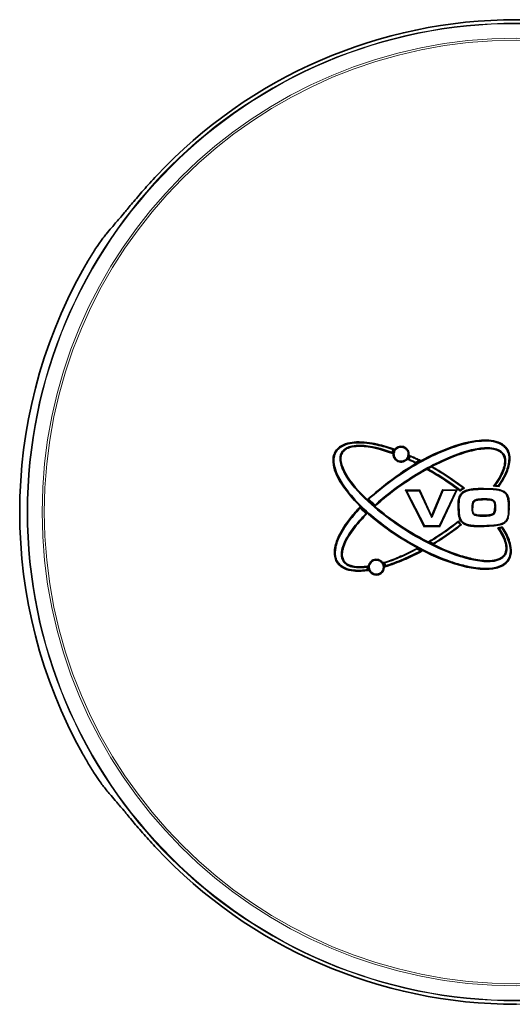
# Model space of a CAD drawing. Units: millimetres. Extents: x 43 to 1013, y 69 to 1318.
# Drawn here: x 435 to 467, y 164 to 228 of the extents above; entities that cross this region are included whole.
import ezdxf

# ---------------------------------------------------------------- set-up
doc = ezdxf.new("R2010")
doc.units = ezdxf.units.MM
doc.header["$LTSCALE"] = 5
doc.linetypes.add('SLD-Solid', pattern=[0])

msp = doc.modelspace()

# ---------------------------------------------------------------- linework, layer by layer
at = {"color": 7, "linetype": 'SLD-Solid', "lineweight": 35}
for p, q in [((459.374555, 199.635557), (459.37456, 199.63558)), ((459.446676, 199.823442), (459.446697, 199.823478)), ((460.527954, 199.398443), (460.527935, 199.398451)), ((460.444618, 199.198876), (460.444641, 199.198866)), ((460.890005, 198.986965), (460.89002, 198.986974)), ((461.122661, 199.119109), (461.122677, 199.119118)), ((461.122677, 199.119118), (461.122661, 199.119109)), ((460.219689, 197.195079), (461.180129, 197.209006)), ((461.149432, 197.158254), (460.302324, 197.14597)), ((460.302324, 197.14597), (461.454028, 194.898093)), ((461.923852, 195.459585), (461.149424, 197.158271)), ((461.149424, 197.158271), (461.149432, 197.158254)), ((462.643571, 197.179921), (461.923875, 195.459535)), ((462.432926, 194.912279), (463.516894, 197.192597)), ((463.516888, 197.192585), (462.643571, 197.179921)), ((463.516894, 197.192597), (463.516888, 197.192585)), ((458.273919, 196.245024), (458.273964, 196.245064)), ((457.307298, 196.041651), (457.307239, 196.041708)), ((461.923875, 195.459535), (461.923852, 195.459585)), ((463.642877, 195.150642), (463.642883, 195.150632)), ((463.642883, 195.150632), (463.642877, 195.150642)), ((463.957761, 195.114096), (463.957761, 195.114096)), ((466.321881, 194.995742), (466.321881, 194.995742)), ((462.463753, 194.862558), (461.422496, 194.847458)), ((461.454017, 194.898093), (462.432931, 194.912289)), ((462.432931, 194.912289), (462.432926, 194.912279)), ((462.02674, 193.752852), (462.026751, 193.752859)), ((460.970862, 193.411103), (460.970877, 193.411094)), ((460.970877, 193.411094), (460.970862, 193.411103)), ((458.879539, 192.506961), (458.879503, 192.50695)), ((457.768029, 192.243776), (457.768029, 192.243798)), ((457.79207, 192.069415), (457.792051, 192.069478)), ((458.938736, 192.32516), (458.938761, 192.325168))]:
    msp.add_line(p, q, dxfattribs=at)
at = {"color": 8, "linetype": 'SLD-Solid', "lineweight": 18}
for p, q in [((461.422496, 194.847458), (460.219689, 197.195079)), ((461.180129, 197.209006), (461.92081, 195.584345)), ((461.92081, 195.584345), (462.60913, 197.229729)), ((463.595809, 197.244037), (462.463753, 194.862558)), ((462.60913, 197.229729), (463.595809, 197.244037))]:
    msp.add_line(p, q, dxfattribs=at)
for radius in [31.533028, 31.491268, 30.56076, 30.427021]:
    msp.add_circle((467.383263, 195.794084), radius, dxfattribs=at)
at = {"color": 7, "linetype": 'SLD-Solid', "lineweight": 35}
for centre, radius, start, end in [((467.383263, 195.794084), 31.748399, 43.07991739, 136.92361193), ((467.383263, 195.794084), 32.010258, 150.87120677, 209.12865963), ((463.722756, 187.687068), 8.448571, 90.27586055, 90.62005796), ((466.797536, 194.890009), 1.495811, 179.25386481, 181.17630098), ((467.383263, 195.794084), 31.748399, 223.0797842, 270)]:
    msp.add_arc(centre, radius, start, end, dxfattribs=at)
at = {"color": 8, "linetype": 'SLD-Solid', "lineweight": 18}
for centre, radius, start, end in [((467.383263, 195.794084), 31.74833, 43.08169926, 136.9199892), ((467.383263, 195.794084), 32.010189, 150.87386967, 209.12705175), ((466.75995, 197.317758), 1.495326, 180.19564387, 182.12363502), ((466.765021, 196.623672), 1.483521, 179.33346881, 181.25842744), ((464.740959, 186.446004), 9.616058, 90.98126482, 91.27587198), ((466.779961, 195.59659), 1.486487, 180.60135259, 182.52755535), ((466.973534, 187.556745), 8.595842, 90.29818067, 90.6308691), ((467.383263, 195.794084), 31.74833, 223.08001081, 316.9199892)]:
    msp.add_arc(centre, radius, start, end, dxfattribs=at)
at = {"color": 7, "linetype": 'SLD-Solid', "lineweight": 35}
for points, knots in [([(444.194263, 217.478797), (443.905341, 217.163805), (443.342425, 216.550096), (442.635257, 215.717426), (442.089866, 215.052645), (441.903651, 214.833264), (441.810586, 214.723624)], [0, 0, 0, 0, 0.266959238, 0.520124477, 0.760174637, 1, 1, 1, 1]), ([(441.810587, 214.723624), (441.640518, 214.529756), (441.346557, 214.194658), (441.004278, 213.78366), (440.829253, 213.567635), (440.770921, 213.495639)], [0, 0, 0, 0, 0.477866165, 0.825983484, 1, 1, 1, 1]), ([(440.770921, 213.495639), (440.720209, 213.429552), (440.605227, 213.279709), (440.28007, 212.804062), (439.859423, 212.142268), (439.566995, 211.630475), (439.420751, 211.374526)], [0, 0, 0, 0, 0.2082922056, 0.4722773407, 0.7360845479, 1, 1, 1, 1]), ([(466.466719, 194.846262), (466.506348, 194.784128), (466.722482, 194.445252), (466.980828, 193.911264), (467.072614, 193.285012), (466.997631, 192.863344), (466.801194, 192.542018), (466.472472, 192.293084), (465.932945, 192.102011), (465.093716, 192.075899), (463.567098, 192.332656), (461.543662, 193.132118), (459.850881, 194.128986), (458.073826, 195.413729), (456.749625, 196.6006), (455.772154, 198.120457), (455.54724, 198.92547), (455.575967, 199.411456), (455.727764, 199.755367), (456.03106, 200.061085), (456.505316, 200.258023), (457.332161, 200.35074), (458.358925, 200.216468), (459.150665, 199.967656), (459.519706, 199.851681)], [0, 0, 0, 0, 0.010375066, 0.056585109, 0.082163068, 0.098036845, 0.115922543, 0.133717985, 0.155026994, 0.195428333, 0.250180397, 0.372152627, 0.498799025, 0.525711892, 0.680897474, 0.745571156, 0.777135372, 0.796731186, 0.812840947, 0.828897945, 0.8561726, 0.883137955, 0.945528988, 1, 1, 1, 1]), ([(459.446676, 199.823442), (459.446657, 199.823448), (459.101747, 199.940828), (458.329917, 200.162997), (457.3357, 200.299943), (456.522989, 200.208518), (456.0632, 200.018683), (455.772312, 199.726046), (455.627579, 199.397542), (455.600475, 198.927993), (455.822101, 198.138114), (456.792291, 196.631307), (458.108781, 195.451054), (459.739533, 194.273208), (461.137927, 193.410692), (462.756445, 192.695469), (464.122873, 192.289813), (465.095074, 192.127463), (465.921623, 192.15215), (466.447179, 192.337769), (466.762786, 192.576222), (466.950335, 192.882747), (467.021859, 193.288095), (466.931785, 193.899286), (466.682074, 194.410981), (466.478513, 194.736052), (466.445863, 194.786768), (466.445852, 194.786784)], [0, 0, 0, 0, 0.000002865, 0.052223097, 0.115131424, 0.142076827, 0.168911147, 0.184478424, 0.200056407, 0.219233543, 0.250646734, 0.315814935, 0.473119848, 0.500436305, 0.604211161, 0.707838589, 0.752840747, 0.80812321, 0.848590652, 0.869625371, 0.886950604, 0.904254554, 0.919702868, 0.945012618, 0.991359792, 0.999997135, 1, 1, 1, 1]), ([(466.262024, 194.743632), (466.262035, 194.743615), (466.355083, 194.605645), (466.560599, 194.278086), (466.752145, 193.800416), (466.781687, 193.379774), (466.711334, 193.101939), (466.562519, 192.896274), (466.266113, 192.694329), (465.646058, 192.552427), (464.766316, 192.652967), (463.355797, 193.02246), (461.619465, 193.787473), (459.709769, 194.931193), (457.914285, 196.326245), (456.644684, 197.617404), (456.070447, 198.742723), (456.005265, 199.249782), (456.06331, 199.547594), (456.21117, 199.771502), (456.462599, 199.955642), (456.83744, 200.069231), (457.842433, 200.125662), (458.709517, 199.872646), (459.374541, 199.635587), (459.37456, 199.63558)], [0, 0, 0, 0, 0.000003147, 0.026188812, 0.060844905, 0.079707118, 0.091526337, 0.105246749, 0.118597103, 0.147195275, 0.202876172, 0.256229261, 0.376574451, 0.499745882, 0.605747579, 0.734463849, 0.781145307, 0.801263224, 0.813674694, 0.828112577, 0.842322559, 0.861923821, 0.888824661, 0.999996853, 1, 1, 1, 1]), ([(459.410789, 199.569772), (458.715729, 199.797625), (457.858997, 200.078478), (456.846311, 200.020541), (456.484601, 199.911749), (456.246624, 199.737797), (456.108018, 199.528448), (456.05374, 199.246917), (456.117844, 198.75528), (456.686534, 197.644231), (457.947985, 196.362087), (459.723528, 194.982435), (461.625837, 193.840024), (463.354749, 193.073792), (464.772137, 192.702411), (465.638719, 192.602655), (466.243556, 192.739613), (466.525848, 192.931292), (466.665271, 193.123537), (466.731106, 193.385434), (466.701693, 193.790767), (466.506485, 194.281235), (466.283434, 194.618736), (466.179127, 194.776563)], [0, 0, 0, 0, 0.114231329, 0.140801839, 0.159798711, 0.173263625, 0.186792409, 0.198513366, 0.217982276, 0.264218333, 0.39317097, 0.499686734, 0.620867043, 0.744350815, 0.797784911, 0.85314923, 0.881004966, 0.893708052, 0.906518932, 0.917669002, 0.935857206, 0.970004538, 1, 1, 1, 1]), ([(457.806245, 196.613655), (458.482431, 197.185568), (460.107065, 198.55967), (462.563565, 199.848762), (464.569364, 200.400921), (465.602042, 200.451706), (466.152041, 200.352106), (466.578364, 200.126364), (466.842112, 199.83066), (466.974306, 199.431519), (466.956167, 198.855668), (466.708046, 198.149985), (466.394807, 197.666412), (466.239098, 197.426033)], [0, 0, 0, 0, 0.206913159, 0.497138403, 0.640538162, 0.689139766, 0.738065028, 0.7691441, 0.800437262, 0.828093751, 0.865414529, 0.933098779, 1, 1, 1, 1]), ([(466.215117, 197.478981), (466.215128, 197.478998), (466.369021, 197.704963), (466.662152, 198.180912), (466.906208, 198.861922), (466.924157, 199.421698), (466.798093, 199.804056), (466.545832, 200.086285), (466.134087, 200.303715), (465.596982, 200.400546), (464.576539, 200.349767), (462.578454, 199.803898), (460.172972, 198.501075), (458.511086, 197.203703), (457.880472, 196.612726), (457.880457, 196.612712)], [0, 0, 0, 0, 0.000004763, 0.065107321, 0.132821862, 0.169570308, 0.196358776, 0.226704555, 0.257131554, 0.305765929, 0.354566552, 0.499620443, 0.794115156, 0.999995237, 1, 1, 1, 1]), ([(459.593381, 199.161218), (459.560275, 199.200327), (459.490314, 199.28297), (459.439487, 199.444042), (459.4416, 199.617035), (459.50182, 199.780305), (459.612404, 199.914266), (459.761123, 200.004136), (459.931226, 200.039709), (460.103498, 200.017095), (460.230253, 199.952818), (460.343652, 199.854932), (460.428727, 199.726436), (460.467872, 199.54642), (460.446722, 199.373821), (460.36959, 199.218052), (460.245369, 199.096644), (460.087745, 199.022964), (459.915453, 199.006367), (459.738043, 199.046154), (459.643196, 199.121595), (459.593381, 199.161218)], [0, 0, 0, 0, 0.048040802, 0.101518882, 0.155214204, 0.208882632, 0.262534901, 0.316189892, 0.369865286, 0.423569838, 0.477299535, 0.501317514, 0.564795319, 0.618508069, 0.672196633, 0.725860106, 0.779513412, 0.83317585, 0.886862711, 0.940578603, 1, 1, 1, 1]), ([(465.916395, 197.459331), (466.036416, 197.627571), (466.31505, 198.018147), (466.581389, 198.583117), (466.656073, 199.079313), (466.601373, 199.381857), (466.465319, 199.593988), (466.229954, 199.763261), (465.72624, 199.916617), (464.64683, 199.842293), (462.697354, 199.190998), (460.817988, 198.13939), (459.230861, 197.008553), (458.597986, 196.46012), (458.272319, 196.177905)], [0, 0, 0, 0, 0.053430987, 0.124042542, 0.159005389, 0.181370215, 0.201988678, 0.222428343, 0.255050306, 0.335883321, 0.496515078, 0.783609218, 0.888648722, 1, 1, 1, 1]), ([(458.273964, 196.245064), (458.273978, 196.245077), (458.884949, 196.797397), (460.425612, 197.981898), (462.679853, 199.236313), (464.641202, 199.892244), (465.735541, 199.9662), (466.254519, 199.807175), (466.503224, 199.627578), (466.648636, 199.400921), (466.707057, 199.081776), (466.63116, 198.570104), (466.371501, 198.02253), (466.113541, 197.645766), (466.008675, 197.500833), (466.008664, 197.500817)], [0, 0, 0, 0, 0.000005165, 0.212783892, 0.500469259, 0.661907735, 0.744150801, 0.778080572, 0.799806159, 0.822062431, 0.845793951, 0.882009595, 0.953797859, 0.999994835, 1, 1, 1, 1]), ([(459.410789, 199.569772), (459.410555, 199.570184), (459.406797, 199.576802), (459.398223, 199.591973), (459.387213, 199.611681), (459.379358, 199.626039), (459.375256, 199.633789), (459.374789, 199.634966), (459.374555, 199.635557)], [0, 0, 0, 0, 0.0144488971, 0.2321156196, 0.5334722409, 0.7354745447, 0.8672887132, 1, 1, 1, 1]), ([(459.37456, 199.63558), (459.374564, 199.6356), (459.377115, 199.648529), (459.384769, 199.681307), (459.401576, 199.732885), (459.423595, 199.782499), (459.439893, 199.812081), (459.446665, 199.823424), (459.446676, 199.823442)], [0, 0, 0, 0, 0.0002968243, 0.1955875771, 0.4991528656, 0.8039308039, 0.9997031757, 1, 1, 1, 1]), ([(459.519706, 199.851681), (459.502481, 199.823862), (459.475338, 199.780025), (459.446775, 199.715723), (459.42912, 199.662147), (459.419293, 199.612954), (459.413232, 199.582175), (459.410789, 199.569772)], [0, 0, 0, 0, 0.321594013, 0.50675236, 0.691173539, 0.875546143, 1, 1, 1, 1]), ([(459.519706, 199.851681), (459.519259, 199.851517), (459.511679, 199.848727), (459.494488, 199.842351), (459.472428, 199.834012), (459.456709, 199.827869), (459.448459, 199.824482), (459.447286, 199.823814), (459.446697, 199.823478)], [0, 0, 0, 0, 0.014177438, 0.240278322, 0.547310688, 0.746217825, 0.872632634, 1, 1, 1, 1]), ([(459.630109, 199.196088), (459.634065, 199.192267), (459.674931, 199.152797), (459.767827, 199.092947), (459.919929, 199.05603), (460.07582, 199.071585), (460.217735, 199.137823), (460.329761, 199.247294), (460.399286, 199.387687), (460.418364, 199.543268), (460.38309, 199.705533), (460.306398, 199.821378), (460.204164, 199.909627), (460.089883, 199.967565), (459.934602, 199.987936), (459.781278, 199.955859), (459.647232, 199.874841), (459.547563, 199.754082), (459.493294, 199.606908), (459.491404, 199.450974), (459.537229, 199.305807), (459.600278, 199.231328), (459.630109, 199.196088)], [0, 0, 0, 0, 0.005764259, 0.059543561, 0.113213962, 0.166897596, 0.220554561, 0.274200466, 0.327855776, 0.38153691, 0.435244153, 0.498717458, 0.522761052, 0.576489248, 0.630191552, 0.683862763, 0.737511297, 0.791155493, 0.844815593, 0.89850381, 0.951976863, 1, 1, 1, 1]), ([(460.527954, 199.398443), (460.527949, 199.398424), (460.524979, 199.384541), (460.51606, 199.349343), (460.496568, 199.29433), (460.471148, 199.241784), (460.452439, 199.210764), (460.444652, 199.198883), (460.444641, 199.198866)], [0, 0, 0, 0, 0.0002759878, 0.1959124286, 0.5005931475, 0.8039725632, 0.9997240122, 1, 1, 1, 1]), ([(460.527935, 199.398451), (460.5276, 199.398945), (460.526931, 199.399928), (460.522926, 199.407293), (460.515553, 199.42125), (460.50436, 199.442845), (460.49535, 199.460431), (460.490771, 199.469418), (460.490555, 199.469842)], [0, 0, 0, 0, 0.121517844, 0.242268053, 0.424536606, 0.704995793, 0.986065622, 1, 1, 1, 1]), ([(461.122661, 199.119109), (461.122643, 199.119118), (461.119613, 199.12062), (461.021922, 199.169018), (460.874414, 199.240223), (460.678776, 199.330895), (460.578462, 199.37605), (460.527972, 199.398435), (460.527954, 199.398443)], [0, 0, 0, 0, 0.000091272, 0.015438391, 0.497737975, 0.747832823, 0.999908728, 1, 1, 1, 1]), ([(460.444618, 199.198876), (460.444012, 199.198794), (460.442803, 199.198629), (460.434615, 199.196539), (460.419499, 199.192452), (460.396958, 199.186138), (460.37892, 199.180976), (460.369953, 199.178386), (460.369498, 199.178255)], [0, 0, 0, 0, 0.1268712555, 0.2529944816, 0.4404168054, 0.7206386986, 0.9858091238, 1, 1, 1, 1]), ([(460.444641, 199.198866), (460.44466, 199.198858), (460.482259, 199.181685), (460.557351, 199.147021), (460.706039, 199.076953), (460.816764, 199.023204), (460.890002, 198.986983), (460.89002, 198.986974)], [0, 0, 0, 0, 0.000121592, 0.251423828, 0.503053988, 0.999878408, 1, 1, 1, 1]), ([(460.890557, 198.930914), (460.89054, 198.93143), (460.890355, 198.937231), (460.890021, 198.949016), (460.889701, 198.964423), (460.889586, 198.976807), (460.889668, 198.985144), (460.889893, 198.986358), (460.890005, 198.986965)], [0, 0, 0, 0, 0.018818626, 0.211420348, 0.430138132, 0.626322039, 0.812978438, 1, 1, 1, 1]), ([(460.89002, 198.986974), (460.890038, 198.986984), (460.909452, 198.998208), (460.948322, 199.02058), (461.025751, 199.064752), (461.083927, 199.097501), (461.122643, 199.1191), (461.122661, 199.119109)], [0, 0, 0, 0, 0.00022423, 0.251446388, 0.502891786, 0.99977577, 1, 1, 1, 1]), ([(461.228727, 199.122384), (461.228208, 199.122372), (461.210697, 199.121944), (461.181337, 199.121182), (461.148307, 199.120208), (461.131303, 199.119609), (461.124018, 199.119283), (461.123087, 199.119169), (461.122677, 199.119118)], [0, 0, 0, 0, 0.012350512, 0.416770985, 0.698952721, 0.842978378, 0.930900137, 1, 1, 1, 1]), ([(463.7788, 197.137709), (463.759865, 197.152024), (463.422296, 197.407231), (462.906732, 197.768919), (462.220174, 198.201574), (461.840316, 198.422897), (461.63675, 198.537355), (461.61273, 198.55086)], [0, 0, 0, 0, 0.027512643, 0.490477915, 0.729266784, 0.968054458, 1, 1, 1, 1]), ([(461.61273, 198.55086), (461.613242, 198.550856), (461.632001, 198.550708), (461.655651, 198.550508), (461.675803, 198.550244), (461.679341, 198.550197)], [0, 0, 0, 0, 0.022613685, 0.82842995, 1, 1, 1, 1]), ([(461.717254, 198.549487), (461.717271, 198.549477), (461.894924, 198.449448), (462.249317, 198.242306), (462.943313, 197.805237), (463.448025, 197.450531), (463.774957, 197.203553), (463.774973, 197.203541)], [0, 0, 0, 0, 0.0000243815, 0.2486233189, 0.5004460424, 0.9999756185, 1, 1, 1, 1]), ([(461.955326, 198.733481), (461.955316, 198.732967), (461.955196, 198.72655), (461.955003, 198.714439), (461.954936, 198.704365), (461.954903, 198.699513)], [0, 0, 0, 0, 0.043202943, 0.539089395, 1, 1, 1, 1]), ([(463.957569, 197.344708), (463.957553, 197.344721), (463.799436, 197.466918), (463.477897, 197.706279), (462.982953, 198.0479), (462.47543, 198.372341), (462.129906, 198.576697), (461.955365, 198.675967), (461.955348, 198.675977)], [0, 0, 0, 0, 0.00002493, 0.249116627, 0.499594482, 0.749632706, 0.99997507, 1, 1, 1, 1]), ([(466.008664, 197.500817), (466.008306, 197.500684), (466.007507, 197.500387), (466.001103, 197.497574), (465.986699, 197.491148), (465.958112, 197.478266), (465.932527, 197.466666), (465.916857, 197.459542), (465.916395, 197.459331)], [0, 0, 0, 0, 0.073949909, 0.165490401, 0.308684024, 0.574248969, 0.987427214, 1, 1, 1, 1]), ([(466.008664, 197.500817), (466.008683, 197.500815), (466.025765, 197.499257), (466.060309, 197.495982), (466.129115, 197.488957), (466.180839, 197.483107), (466.215097, 197.478984), (466.215117, 197.478981)], [0, 0, 0, 0, 0.000288997, 0.247849491, 0.501396849, 0.999711003, 1, 1, 1, 1]), ([(466.215117, 197.478981), (466.215329, 197.478496), (466.215753, 197.477527), (466.219048, 197.470229), (466.224023, 197.459242), (466.230699, 197.444524), (466.236043, 197.432756), (466.238891, 197.426489), (466.239098, 197.426033)], [0, 0, 0, 0, 0.177622141, 0.354840754, 0.542314913, 0.756007448, 0.982269597, 1, 1, 1, 1]), ([(460.302324, 197.14597), (460.301973, 197.146142), (460.301273, 197.146486), (460.296061, 197.149502), (460.284727, 197.156174), (460.259238, 197.171339), (460.235564, 197.185531), (460.220115, 197.194822), (460.219689, 197.195079)], [0, 0, 0, 0, 0.080692731, 0.160978033, 0.298052204, 0.534620054, 0.987150378, 1, 1, 1, 1]), ([(462.60913, 197.229729), (462.609405, 197.229321), (462.613727, 197.222928), (462.621494, 197.211492), (462.631017, 197.197594), (462.637855, 197.187732), (462.64247, 197.181204), (462.643204, 197.180349), (462.643571, 197.179921)], [0, 0, 0, 0, 0.017106606, 0.268122774, 0.477263407, 0.658261276, 0.828920201, 1, 1, 1, 1]), ([(463.595809, 197.244037), (463.595391, 197.243768), (463.583432, 197.236088), (463.562304, 197.222474), (463.537911, 197.206637), (463.524197, 197.197625), (463.517975, 197.193452), (463.517228, 197.192861), (463.516894, 197.192597)], [0, 0, 0, 0, 0.012968984, 0.370275252, 0.654130844, 0.813465308, 0.91675721, 1, 1, 1, 1]), ([(463.631327, 196.135144), (463.631218, 196.197252), (463.631002, 196.321496), (463.635838, 196.56392), (463.695453, 196.734227), (463.734324, 196.845276)], [0, 0, 0, 0, 0.258044027, 0.516210478, 1, 1, 1, 1]), ([(463.734324, 196.845276), (463.770676, 196.903853), (463.847973, 197.028407), (464.067731, 197.179301), (464.401901, 197.26314), (464.814222, 197.300536), (465.114484, 197.308613), (465.264633, 197.312652)], [0, 0, 0, 0, 0.122273418, 0.259993178, 0.463026687, 0.731479549, 1, 1, 1, 1]), ([(463.734324, 196.845276), (463.736273, 196.844287), (463.739793, 196.842502), (463.748189, 196.838247), (463.759128, 196.832713), (463.77045, 196.827004), (463.778157, 196.823142), (463.779157, 196.82267), (463.779658, 196.822435)], [0, 0, 0, 0, 0.082900253, 0.149726756, 0.362348883, 0.574915917, 0.787457524, 1, 1, 1, 1]), ([(463.774973, 197.203541), (463.774944, 197.202963), (463.774887, 197.201809), (463.775281, 197.193352), (463.776114, 197.178674), (463.777342, 197.159282), (463.778323, 197.144655), (463.778768, 197.138181), (463.7788, 197.137709)], [0, 0, 0, 0, 0.153699827, 0.306765197, 0.514434838, 0.785348192, 0.984328786, 1, 1, 1, 1]), ([(463.774973, 197.203541), (463.774987, 197.203555), (463.786947, 197.215492), (463.815107, 197.242061), (463.863186, 197.281992), (463.912269, 197.316968), (463.94492, 197.337267), (463.957551, 197.344698), (463.957569, 197.344708)], [0, 0, 0, 0, 0.0002593173, 0.2190998912, 0.5016941329, 0.8099738574, 0.9997406827, 1, 1, 1, 1]), ([(464.045943, 197.339394), (464.012515, 197.320266), (463.959553, 197.289962), (463.893009, 197.242596), (463.843847, 197.201954), (463.807297, 197.166225), (463.785763, 197.144676), (463.7788, 197.137709)], [0, 0, 0, 0, 0.343454575, 0.544145506, 0.728121137, 0.912087983, 1, 1, 1, 1]), ([(465.265651, 197.262347), (465.265631, 197.262347), (465.116369, 197.258841), (464.818671, 197.250177), (464.41463, 197.2135), (464.090939, 197.134154), (463.886849, 196.991453), (463.809593, 196.878154), (463.779667, 196.822452), (463.779658, 196.822435)], [0, 0, 0, 0, 0.00003699, 0.275958964, 0.549980275, 0.750649522, 0.88313217, 0.999963035, 1, 1, 1, 1]), ([(463.957569, 197.344708), (463.957964, 197.344702), (463.958843, 197.344688), (463.966305, 197.344279), (463.982264, 197.343342), (464.009458, 197.341682), (464.032667, 197.340232), (464.045454, 197.339425), (464.045943, 197.339394)], [0, 0, 0, 0, 0.0909399067, 0.2023008228, 0.3689732995, 0.6521699234, 0.9867185942, 1, 1, 1, 1]), ([(466.576175, 197.075986), (466.576158, 197.075996), (466.529479, 197.105287), (466.342214, 197.20085), (466.012343, 197.25055), (465.622871, 197.265987), (465.384294, 197.263754), (465.265671, 197.262348), (465.265651, 197.262347)], [0, 0, 0, 0, 0.000044811, 0.123473669, 0.467659146, 0.73313409, 0.999955011, 1, 1, 1, 1]), ([(466.60445, 197.117439), (466.603543, 197.116125), (466.601415, 197.113041), (466.596169, 197.105426), (466.589021, 197.095021), (466.58187, 197.084549), (466.577041, 197.077406), (466.576464, 197.076459), (466.576175, 197.075986)], [0, 0, 0, 0, 0.0611025733, 0.1433515565, 0.3577050051, 0.5718636755, 0.7859302444, 1, 1, 1, 1]), ([(466.87889, 196.152065), (466.878889, 196.152085), (466.877366, 196.243991), (466.870614, 196.426387), (466.842213, 196.679722), (466.761374, 196.905561), (466.649761, 197.018844), (466.584523, 197.069666), (466.576191, 197.075974), (466.576175, 197.075986)], [0, 0, 0, 0, 0.000059292, 0.272500654, 0.540836375, 0.754545076, 0.969019615, 0.999940708, 1, 1, 1, 1]), ([(466.60445, 197.117439), (466.613709, 197.11032), (466.684699, 197.055733), (466.804278, 196.932815), (466.890565, 196.694463), (466.920896, 196.431883), (466.926165, 196.245612), (466.9288, 196.15247)], [0, 0, 0, 0, 0.03308035, 0.253641329, 0.472688664, 0.736327335, 1, 1, 1, 1]), ([(457.880457, 196.612712), (457.880471, 196.612698), (457.912891, 196.580976), (457.977789, 196.51825), (458.108301, 196.395038), (458.207401, 196.304577), (458.273949, 196.245077), (458.273964, 196.245064)], [0, 0, 0, 0, 0.000111359, 0.252661095, 0.50275318, 0.999888641, 1, 1, 1, 1]), ([(458.272319, 196.177905), (458.272318, 196.178378), (458.272302, 196.18464), (458.272323, 196.199308), (458.272537, 196.21899), (458.272951, 196.234195), (458.273417, 196.243007), (458.273751, 196.24435), (458.273919, 196.245024)], [0, 0, 0, 0, 0.015601263, 0.206611434, 0.484498787, 0.694848145, 0.847084129, 1, 1, 1, 1]), ([(463.779658, 196.822435), (463.779649, 196.822417), (463.778902, 196.820855), (463.731438, 196.721157), (463.688851, 196.550896), (463.681396, 196.319869), (463.681505, 196.197239), (463.682078, 196.135561), (463.682079, 196.135541)], [0, 0, 0, 0, 0.000085833, 0.007428996, 0.4739039, 0.735285911, 0.999914167, 1, 1, 1, 1]), ([(464.526845, 196.059678), (464.526845, 196.059698), (464.52673, 196.118127), (464.528755, 196.23876), (464.554369, 196.399526), (464.62826, 196.514547), (464.688475, 196.552391), (464.71582, 196.566805), (464.715837, 196.566814)], [0, 0, 0, 0, 0.000104824, 0.306241617, 0.634106526, 0.837985871, 0.999895176, 1, 1, 1, 1]), ([(464.736452, 196.52158), (464.714215, 196.508593), (464.663736, 196.479111), (464.600485, 196.377643), (464.57788, 196.230891), (464.576811, 196.117173), (464.57628, 196.060652)], [0, 0, 0, 0, 0.148353963, 0.336781539, 0.670363789, 1, 1, 1, 1]), ([(464.715837, 196.566814), (464.715856, 196.566822), (464.747277, 196.579633), (464.830994, 196.605604), (464.969208, 196.626274), (465.125932, 196.637245), (465.229948, 196.640228), (465.281581, 196.64093), (465.281601, 196.64093)], [0, 0, 0, 0, 0.000104646, 0.177552424, 0.456675205, 0.72912876, 0.99989509, 1, 1, 1, 1]), ([(464.715837, 196.566814), (464.716029, 196.566292), (464.716412, 196.565246), (464.71994, 196.557378), (464.72521, 196.545843), (464.730499, 196.534389), (464.734327, 196.526144), (464.735841, 196.522892), (464.736452, 196.52158)], [0, 0, 0, 0, 0.215348193, 0.430692472, 0.646149609, 0.861856792, 0.944265918, 1, 1, 1, 1]), ([(465.281858, 196.591091), (465.230735, 196.589985), (465.128482, 196.587772), (464.9756, 196.576362), (464.84304, 196.558344), (464.765513, 196.531604), (464.736452, 196.52158)], [0, 0, 0, 0, 0.277627904, 0.555286947, 0.83329661, 1, 1, 1, 1]), ([(465.281601, 196.64093), (465.281621, 196.64093), (465.332148, 196.641041), (465.433959, 196.641231), (465.588159, 196.633602), (465.723484, 196.614882), (465.805265, 196.590669), (465.835444, 196.578895), (465.835463, 196.578887)], [0, 0, 0, 0, 0.0001071, 0.270586537, 0.545096342, 0.82652572, 0.9998929, 1, 1, 1, 1]), ([(465.815466, 196.533041), (465.787385, 196.542316), (465.711554, 196.567364), (465.5819, 196.583624), (465.431909, 196.591485), (465.331804, 196.591223), (465.281858, 196.591091)], [0, 0, 0, 0, 0.164219836, 0.443476929, 0.722334097, 1, 1, 1, 1]), ([(465.815466, 196.533041), (465.816171, 196.534692), (465.817622, 196.538087), (465.821237, 196.546519), (465.826142, 196.557896), (465.831207, 196.569522), (465.8347, 196.577407), (465.835208, 196.578394), (465.835463, 196.578887)], [0, 0, 0, 0, 0.068793568, 0.141543487, 0.356267124, 0.57087852, 0.785438369, 1, 1, 1, 1]), ([(465.835463, 196.578887), (465.835481, 196.578879), (465.856437, 196.569061), (465.903928, 196.546367), (465.97049, 196.479759), (466.015851, 196.367516), (466.031554, 196.2364), (466.034565, 196.144469), (466.035944, 196.102376)], [0, 0, 0, 0, 0.000108838, 0.125942529, 0.284448976, 0.499354255, 0.770761585, 1, 1, 1, 1]), ([(457.854678, 192.026672), (457.532603, 191.992811), (457.007924, 191.937649), (456.371221, 192.090335), (455.999846, 192.320777), (455.773681, 192.587911), (455.632892, 192.992062), (455.658018, 193.444571), (455.869899, 194.206307), (456.262414, 194.844504), (456.802719, 195.56404), (457.09957, 195.889339), (457.303402, 196.112705)], [0, 0, 0, 0, 0.153589475, 0.250205823, 0.305622108, 0.359684535, 0.413667662, 0.505725587, 0.570305379, 0.790222033, 0.855956204, 1, 1, 1, 1]), ([(457.307298, 196.041651), (457.307285, 196.041636), (457.019228, 195.735366), (456.455778, 195.065286), (455.919309, 194.1879), (455.710672, 193.439381), (455.685618, 193.001616), (455.820166, 192.613904), (456.036035, 192.359383), (456.394252, 192.137159), (456.996647, 191.99615), (457.496171, 192.031114), (457.792031, 192.069476), (457.792051, 192.069478)], [0, 0, 0, 0, 0.000009903, 0.208264851, 0.434244194, 0.500048311, 0.592567465, 0.64585753, 0.699296195, 0.754434712, 0.852156255, 0.999990097, 1, 1, 1, 1]), ([(457.768029, 192.243776), (457.768009, 192.243774), (457.639892, 192.226369), (457.307597, 192.19521), (456.856446, 192.220277), (456.473632, 192.364989), (456.255317, 192.564139), (456.127385, 192.808622), (456.0936, 193.15533), (456.262154, 193.886545), (456.846459, 194.764463), (457.424165, 195.414791), (457.69186, 195.687502), (457.691874, 195.687516)], [0, 0, 0, 0, 0.000011453, 0.074098793, 0.191266288, 0.25562072, 0.304120817, 0.357369339, 0.409656038, 0.500158248, 0.781084533, 0.999988547, 1, 1, 1, 1]), ([(457.762459, 195.689995), (457.491722, 195.39971), (456.890992, 194.755606), (456.308897, 193.869083), (456.142255, 193.15407), (456.173696, 192.823616), (456.293672, 192.594468), (456.499247, 192.406984), (456.867631, 192.268872), (457.308262, 192.244398), (457.653312, 192.277939), (457.798904, 192.29796), (457.816859, 192.300429)], [0, 0, 0, 0, 0.228387087, 0.506761438, 0.594643768, 0.644105317, 0.693962079, 0.739349517, 0.80086491, 0.915585499, 0.989589321, 1, 1, 1, 1]), ([(457.303402, 196.112705), (457.303415, 196.112233), (457.303598, 196.105318), (457.304088, 196.08943), (457.304949, 196.068443), (457.305874, 196.052692), (457.306639, 196.0438), (457.307038, 196.042406), (457.307239, 196.041708)], [0, 0, 0, 0, 0.015043066, 0.220716293, 0.507420062, 0.713532429, 0.856384598, 1, 1, 1, 1]), ([(457.691874, 195.687516), (457.691859, 195.68753), (457.659871, 195.715913), (457.595302, 195.773714), (457.498911, 195.861591), (457.402582, 195.951091), (457.338974, 196.011345), (457.307313, 196.041637), (457.307298, 196.041651)], [0, 0, 0, 0, 0.000114713, 0.245388809, 0.497254647, 0.748558316, 0.999885287, 1, 1, 1, 1]), ([(457.762459, 195.689995), (457.761988, 195.689979), (457.754787, 195.68973), (457.738463, 195.689166), (457.717259, 195.688427), (457.701822, 195.687883), (457.693442, 195.687583), (457.692397, 195.687538), (457.691874, 195.687516)], [0, 0, 0, 0, 0.0148396918, 0.2268473774, 0.5167821007, 0.7209030058, 0.8600541214, 1, 1, 1, 1]), ([(461.923852, 195.459585), (461.923789, 195.460016), (461.923646, 195.461002), (461.923325, 195.467957), (461.922775, 195.484958), (461.921848, 195.524032), (461.921193, 195.560086), (461.920818, 195.583794), (461.92081, 195.584345)], [0, 0, 0, 0, 0.054072862, 0.123577321, 0.243021657, 0.499842302, 0.988392586, 1, 1, 1, 1]), ([(463.926064, 195.074641), (463.870971, 195.127896), (463.741522, 195.253027), (463.663033, 195.531768), (463.639574, 195.83267), (463.634076, 196.034309), (463.631327, 196.135144)], [0, 0, 0, 0, 0.1994378987, 0.4686030415, 0.7342614535, 1, 1, 1, 1]), ([(463.682079, 196.135541), (463.682079, 196.135521), (463.683668, 196.035636), (463.690866, 195.836758), (463.712382, 195.544492), (463.787178, 195.282186), (463.905017, 195.160242), (463.957746, 195.114109), (463.957761, 195.114096)], [0, 0, 0, 0, 0.000054916, 0.274297735, 0.545578514, 0.807619018, 0.999945084, 1, 1, 1, 1]), ([(464.713242, 195.597532), (464.713224, 195.597541), (464.685604, 195.611841), (464.633509, 195.640876), (464.557176, 195.73804), (464.533546, 195.886924), (464.527878, 196.003531), (464.526845, 196.059658), (464.526845, 196.059678)], [0, 0, 0, 0, 0.000113286, 0.176180271, 0.332566605, 0.681989381, 0.999886701, 1, 1, 1, 1]), ([(464.713242, 195.597532), (464.713423, 195.598059), (464.713787, 195.599114), (464.717228, 195.607021), (464.722376, 195.618612), (464.727557, 195.630146), (464.731313, 195.638465), (464.732807, 195.641766), (464.733407, 195.643091)], [0, 0, 0, 0, 0.215041618, 0.430078918, 0.645240232, 0.860667589, 0.944099484, 1, 1, 1, 1]), ([(465.29492, 195.531036), (465.2949, 195.531036), (465.241805, 195.530728), (465.134896, 195.530477), (464.973059, 195.538825), (464.830553, 195.557683), (464.745047, 195.584971), (464.71326, 195.597525), (464.713242, 195.597532)], [0, 0, 0, 0, 0.000101906, 0.270549455, 0.544522593, 0.82585917, 0.999898094, 1, 1, 1, 1]), ([(464.733407, 195.643091), (464.76287, 195.632891), (464.84224, 195.605416), (464.978659, 195.588871), (465.136046, 195.58031), (465.241134, 195.580763), (465.293556, 195.580989)], [0, 0, 0, 0, 0.164773685, 0.44387314, 0.722577439, 1, 1, 1, 1]), ([(465.293556, 195.580989), (465.383411, 195.584036), (465.563646, 195.590149), (465.768559, 195.617817), (465.888959, 195.683609), (465.94075, 195.755728), (465.983675, 195.896865), (465.984879, 196.020754), (465.985665, 196.101669)], [0, 0, 0, 0, 0.25905256, 0.519617016, 0.582562626, 0.64580167, 0.768662216, 1, 1, 1, 1]), ([(466.035944, 196.102376), (466.035016, 196.017756), (466.033562, 195.885263), (465.985406, 195.730702), (465.923564, 195.645907), (465.789697, 195.570764), (465.572797, 195.540997), (465.386178, 195.532761), (465.29494, 195.531037), (465.29492, 195.531036)], [0, 0, 0, 0, 0.225129697, 0.352495975, 0.426047765, 0.499335295, 0.755215103, 0.999946353, 1, 1, 1, 1]), ([(465.985665, 196.101669), (465.988543, 196.101713), (465.992331, 196.101771), (466.001529, 196.10191), (466.012988, 196.10208), (466.025665, 196.10226), (466.034286, 196.102373), (466.035391, 196.102375), (466.035944, 196.102376)], [0, 0, 0, 0, 0.109803565, 0.144471656, 0.358369212, 0.572248134, 0.786118292, 1, 1, 1, 1]), ([(466.807891, 195.402421), (466.807898, 195.40244), (466.826146, 195.45742), (466.859037, 195.575137), (466.876415, 195.7616), (466.880691, 195.955827), (466.879326, 196.086434), (466.87889, 196.152045), (466.87889, 196.152065)], [0, 0, 0, 0, 0.000079283, 0.229643488, 0.482324554, 0.739901854, 0.999920717, 1, 1, 1, 1]), ([(463.642883, 195.150632), (463.642867, 195.15062), (463.496067, 195.035688), (463.196594, 194.808576), (462.736958, 194.481852), (462.265959, 194.168413), (461.946404, 193.969487), (461.785103, 193.8724), (461.785086, 193.872389)], [0, 0, 0, 0, 0.000026587, 0.247861241, 0.499590676, 0.749665619, 0.999973413, 1, 1, 1, 1]), ([(462.026751, 193.752859), (462.026768, 193.752869), (462.178451, 193.84506), (462.479257, 194.034176), (463.06838, 194.430291), (463.496261, 194.747877), (463.774255, 194.968104), (463.77427, 194.968117)], [0, 0, 0, 0, 0.000028168, 0.250061301, 0.500450291, 0.999971832, 1, 1, 1, 1]), ([(463.642877, 195.150642), (463.642936, 195.151226), (463.643053, 195.15239), (463.644592, 195.160732), (463.647632, 195.176357), (463.652211, 195.199138), (463.65591, 195.217198), (463.657687, 195.225805), (463.657783, 195.22627)], [0, 0, 0, 0, 0.127840083, 0.254862276, 0.447060538, 0.7365618, 0.985771841, 1, 1, 1, 1]), ([(463.77427, 194.968117), (463.774257, 194.968131), (463.763227, 194.980002), (463.738471, 195.008149), (463.701292, 195.056125), (463.668669, 195.105261), (463.649822, 195.137905), (463.642892, 195.150614), (463.642883, 195.150632)], [0, 0, 0, 0, 0.000266155, 0.215642041, 0.498571559, 0.807361915, 0.999733845, 1, 1, 1, 1]), ([(463.657783, 195.22627), (463.673475, 195.196822), (463.699487, 195.148008), (463.741256, 195.08517), (463.779216, 195.035923), (463.815259, 194.996435), (463.837985, 194.972044), (463.847015, 194.962352)], [0, 0, 0, 0, 0.3067386, 0.508468135, 0.693307426, 0.878136695, 1, 1, 1, 1]), ([(463.77427, 194.968117), (463.774799, 194.968057), (463.775854, 194.967937), (463.78414, 194.967248), (463.799446, 194.966025), (463.821313, 194.964321), (463.838487, 194.963003), (463.846545, 194.962388), (463.847015, 194.962352)], [0, 0, 0, 0, 0.135165985, 0.269576191, 0.466413024, 0.750067367, 0.985398947, 1, 1, 1, 1]), ([(463.957761, 195.114096), (463.957377, 195.113692), (463.95661, 195.112884), (463.951163, 195.106198), (463.943228, 195.096304), (463.935224, 195.086232), (463.929389, 195.078855), (463.926981, 195.075803), (463.926064, 195.074641)], [0, 0, 0, 0, 0.212887585, 0.425770974, 0.638775998, 0.852042527, 0.943666233, 1, 1, 1, 1]), ([(465.302041, 194.859302), (465.177638, 194.858501), (464.928805, 194.8569), (464.517683, 194.865781), (464.162769, 194.922185), (463.974732, 195.043295), (463.926064, 195.074641)], [0, 0, 0, 0, 0.2636594524, 0.5273803361, 0.877675602, 1, 1, 1, 1]), ([(463.957761, 195.114096), (463.957778, 195.114084), (464.001876, 195.082814), (464.185641, 194.972147), (464.526716, 194.914924), (464.930492, 194.907602), (465.178344, 194.907991), (465.301832, 194.909488), (465.301852, 194.909488)], [0, 0, 0, 0, 0.000043488, 0.117553038, 0.462872154, 0.73078431, 0.999956403, 1, 1, 1, 1]), ([(465.301852, 194.909488), (465.301872, 194.909488), (465.38879, 194.911324), (465.562165, 194.914586), (465.82154, 194.92722), (466.075362, 194.950326), (466.241773, 194.977688), (466.321862, 194.995737), (466.321881, 194.995742)], [0, 0, 0, 0, 0.000058523, 0.25439905, 0.507403826, 0.759767836, 0.999941477, 1, 1, 1, 1]), ([(466.321881, 194.995742), (466.321901, 194.995747), (466.351325, 195.003842), (466.457313, 195.033638), (466.613966, 195.115384), (466.745102, 195.258168), (466.789114, 195.359282), (466.807891, 195.402421)], [0, 0, 0, 0, 0.000090933, 0.138754718, 0.500645328, 0.786956411, 1, 1, 1, 1]), ([(466.321881, 194.995742), (466.321989, 194.995198), (466.322204, 194.994111), (466.324224, 194.985729), (466.327247, 194.973413), (466.330148, 194.96171), (466.33237, 194.952795), (466.333275, 194.949174), (466.333805, 194.947052)], [0, 0, 0, 0, 0.214279608, 0.428558306, 0.642863359, 0.857224076, 0.916326403, 1, 1, 1, 1]), ([(466.807891, 195.402421), (466.808406, 195.402218), (466.809434, 195.401813), (466.817514, 195.398811), (466.829408, 195.394417), (466.840936, 195.390173), (466.849524, 195.387016), (466.852974, 195.385749), (466.854745, 195.385099)], [0, 0, 0, 0, 0.214710852, 0.429420046, 0.644177144, 0.85903474, 0.927618635, 1, 1, 1, 1]), ([(462.463753, 194.862558), (462.463485, 194.862977), (462.459808, 194.868705), (462.45288, 194.879571), (462.444247, 194.893281), (462.437832, 194.903656), (462.433637, 194.910653), (462.433163, 194.911736), (462.432926, 194.912279)], [0, 0, 0, 0, 0.017672126, 0.241662, 0.457146927, 0.645203906, 0.822386319, 1, 1, 1, 1]), ([(466.262024, 194.743632), (466.261654, 194.743759), (466.260835, 194.744042), (466.253997, 194.746713), (466.239477, 194.752455), (466.214003, 194.7626), (466.192045, 194.771385), (466.179581, 194.776381), (466.179127, 194.776563)], [0, 0, 0, 0, 0.090169526, 0.199651015, 0.361990969, 0.636474512, 0.986760618, 1, 1, 1, 1]), ([(466.30037, 194.752116), (466.300351, 194.752111), (466.297289, 194.751425), (466.290987, 194.750016), (466.281474, 194.747904), (466.272127, 194.745842), (466.265667, 194.744427), (466.262417, 194.743717), (466.262044, 194.743636), (466.262024, 194.743632)], [0, 0, 0, 0, 0.001527722, 0.239674046, 0.493321061, 0.745896406, 0.970808448, 0.998472278, 1, 1, 1, 1]), ([(466.30037, 194.752116), (466.300241, 194.752655), (466.299983, 194.753733), (466.298331, 194.762195), (466.295955, 194.774651), (466.293663, 194.786828), (466.291984, 194.795802), (466.291316, 194.799387), (466.290996, 194.801105)], [0, 0, 0, 0, 0.214921077, 0.429839881, 0.644824147, 0.859945282, 0.932898495, 1, 1, 1, 1]), ([(466.445852, 194.786784), (466.445833, 194.786778), (466.435607, 194.783385), (466.411854, 194.775996), (466.372818, 194.765671), (466.334522, 194.75761), (466.309814, 194.753518), (466.30039, 194.752119), (466.30037, 194.752116)], [0, 0, 0, 0, 0.000400722, 0.215874676, 0.49828249, 0.809115449, 0.999599278, 1, 1, 1, 1]), ([(466.466719, 194.846262), (466.46656, 194.84581), (466.466105, 194.844522), (466.463178, 194.836223), (466.458386, 194.82262), (466.452791, 194.806706), (466.448898, 194.7956), (466.446343, 194.788273), (466.446016, 194.787281), (466.445852, 194.786784)], [0, 0, 0, 0, 0.01620419, 0.0462294463, 0.2979071762, 0.5056357119, 0.6784299522, 0.8389501027, 1, 1, 1, 1]), ([(461.680642, 193.868185), (461.681154, 193.868204), (461.700226, 193.868909), (461.72987, 193.87003), (461.76224, 193.871319), (461.777281, 193.871962), (461.783937, 193.872279), (461.78473, 193.872355), (461.785086, 193.872389)], [0, 0, 0, 0, 0.012401901, 0.462067609, 0.710789059, 0.844121702, 0.929936787, 1, 1, 1, 1]), ([(461.785086, 193.872389), (461.785103, 193.87238), (461.805398, 193.862124), (461.845791, 193.841819), (461.926226, 193.80182), (461.986529, 193.772318), (462.026733, 193.752868), (462.026751, 193.752859)], [0, 0, 0, 0, 0.000222512, 0.253024015, 0.503045244, 0.999777488, 1, 1, 1, 1]), ([(462.028394, 193.695579), (462.028369, 193.696093), (462.028067, 193.702427), (462.02752, 193.714749), (462.026925, 193.730542), (462.026583, 193.742818), (462.026489, 193.751072), (462.026656, 193.752258), (462.02674, 193.752852)], [0, 0, 0, 0, 0.018478012, 0.227732181, 0.441942207, 0.633831967, 0.816744487, 1, 1, 1, 1]), ([(460.970877, 193.411094), (460.97086, 193.411085), (460.805361, 193.323174), (460.467296, 193.15015), (459.950503, 192.909796), (459.420395, 192.691706), (459.061087, 192.5651), (458.879558, 192.506967), (458.879539, 192.506961)], [0, 0, 0, 0, 0.000026288, 0.246405154, 0.499258282, 0.749298539, 0.999973712, 1, 1, 1, 1]), ([(461.313365, 193.285763), (461.268003, 193.261556), (460.876489, 193.052636), (460.289575, 192.768912), (459.523873, 192.459737), (459.111293, 192.32833), (458.896358, 192.259873)], [0, 0, 0, 0, 0.0586452707, 0.5061568113, 0.7427300345, 1, 1, 1, 1]), ([(458.938761, 192.325168), (458.93878, 192.325173), (459.135207, 192.38472), (459.525644, 192.516247), (460.289352, 192.821707), (460.844804, 193.092765), (461.207234, 193.285751), (461.207251, 193.285761)], [0, 0, 0, 0, 0.00002431, 0.249649695, 0.500736261, 0.99997569, 1, 1, 1, 1]), ([(460.969785, 193.467347), (460.969783, 193.466831), (460.969765, 193.460946), (460.969773, 193.449077), (460.969902, 193.433607), (460.970147, 193.421236), (460.970471, 193.412912), (460.970732, 193.411706), (460.970862, 193.411103)], [0, 0, 0, 0, 0.0187795308, 0.2138767896, 0.4318233327, 0.6273628937, 0.8135014751, 1, 1, 1, 1]), ([(461.207251, 193.285761), (461.207234, 193.28577), (461.167936, 193.306222), (461.108864, 193.337254), (461.030186, 193.379163), (460.990655, 193.400414), (460.970895, 193.411085), (460.970877, 193.411094)], [0, 0, 0, 0, 0.000224223, 0.496744585, 0.748190063, 0.999775777, 1, 1, 1, 1]), ([(461.313365, 193.285763), (461.312846, 193.28576), (461.294936, 193.285677), (461.265358, 193.285574), (461.232308, 193.285542), (461.215644, 193.285597), (461.208522, 193.285667), (461.20764, 193.285732), (461.207251, 193.285761)], [0, 0, 0, 0, 0.012333558, 0.42555195, 0.702552627, 0.844341253, 0.931327067, 1, 1, 1, 1]), ([(457.932953, 191.952505), (457.913157, 191.98698), (457.865051, 192.070758), (457.837785, 192.225411), (457.86283, 192.396587), (457.944044, 192.550397), (458.071398, 192.668624), (458.230842, 192.738089), (458.404348, 192.750806), (458.572239, 192.705408), (458.698052, 192.618869), (458.794235, 192.5032), (458.856487, 192.36397), (458.870734, 192.190888), (458.82699, 192.022764), (458.730058, 191.87856), (458.590801, 191.774501), (458.424905, 191.722403), (458.250932, 191.728156), (458.089201, 191.791348), (457.986513, 191.877975), (457.943128, 191.938346), (457.932953, 191.952505)], [0, 0, 0, 0, 0.037359731, 0.090787469, 0.144416303, 0.198067909, 0.251758857, 0.305484999, 0.359226814, 0.412957884, 0.4666565, 0.500457836, 0.554076812, 0.607695633, 0.661322825, 0.714980933, 0.768678804, 0.822407896, 0.876145958, 0.929866766, 0.983551665, 1, 1, 1, 1]), ([(457.976381, 191.981119), (457.985547, 191.968366), (458.024684, 191.913912), (458.117251, 191.835838), (458.263032, 191.778902), (458.419785, 191.773707), (458.56932, 191.820655), (458.694848, 191.914439), (458.78223, 192.044412), (458.821674, 192.195953), (458.808845, 192.351968), (458.752732, 192.47749), (458.666026, 192.581773), (458.552597, 192.659782), (458.401262, 192.700694), (458.244871, 192.689223), (458.101157, 192.626603), (457.986368, 192.520032), (457.913169, 192.381388), (457.890599, 192.22709), (457.915182, 192.087695), (457.958541, 192.012186), (457.976381, 191.981119)], [0, 0, 0, 0, 0.016435226, 0.0701792935, 0.1238384235, 0.1775795593, 0.2313131099, 0.285014792, 0.3386743176, 0.3922998393, 0.4459145566, 0.4995286986, 0.5333477787, 0.5870446801, 0.6407771407, 0.6945229209, 0.7482539414, 0.8019486217, 0.8556012599, 0.9092280489, 0.9626520076, 1, 1, 1, 1]), ([(458.879503, 192.50695), (458.87888, 192.507091), (458.877639, 192.507373), (458.869637, 192.510332), (458.854889, 192.51607), (458.832917, 192.524895), (458.815352, 192.532086), (458.806627, 192.535689), (458.806188, 192.53587)], [0, 0, 0, 0, 0.125618022, 0.250472218, 0.437295807, 0.719036334, 0.985871104, 1, 1, 1, 1]), ([(458.879539, 192.506961), (458.879548, 192.506943), (458.88533, 192.495782), (458.899098, 192.466921), (458.917446, 192.418728), (458.930985, 192.369052), (458.936869, 192.337533), (458.938758, 192.325187), (458.938761, 192.325168)], [0, 0, 0, 0, 0.000312534, 0.196439285, 0.499312859, 0.80482981, 0.999687466, 1, 1, 1, 1]), ([(457.792051, 192.069478), (457.792045, 192.069498), (457.7887, 192.080835), (457.781201, 192.109475), (457.772631, 192.156345), (457.768361, 192.20323), (457.767882, 192.232508), (457.768028, 192.243756), (457.768029, 192.243776)], [0, 0, 0, 0, 0.0003398255, 0.200840595, 0.5027135486, 0.8088440095, 0.9996601745, 1, 1, 1, 1]), ([(457.768029, 192.243798), (457.768382, 192.244325), (457.769084, 192.245374), (457.774721, 192.252124), (457.785425, 192.264604), (457.800208, 192.281547), (457.811632, 192.294517), (457.816545, 192.300074), (457.816859, 192.300429)], [0, 0, 0, 0, 0.133324641, 0.265733958, 0.469435817, 0.773353269, 0.985525636, 1, 1, 1, 1]), ([(457.79207, 192.069415), (457.792579, 192.068909), (457.793595, 192.0679), (457.800933, 192.062604), (457.814752, 192.05308), (457.833624, 192.04047), (457.848124, 192.030947), (457.85428, 192.026931), (457.854678, 192.026672)], [0, 0, 0, 0, 0.132992141, 0.265048824, 0.469501025, 0.775989047, 0.985547319, 1, 1, 1, 1]), ([(457.816859, 192.300429), (457.816023, 192.270786), (457.814722, 192.224632), (457.820334, 192.162397), (457.829034, 192.114046), (457.842082, 192.069258), (457.850687, 192.040166), (457.854678, 192.026672)], [0, 0, 0, 0, 0.319448547, 0.497372659, 0.672826856, 0.848249013, 1, 1, 1, 1]), ([(458.938736, 192.32516), (458.938338, 192.324698), (458.937544, 192.323776), (458.932833, 192.316804), (458.924322, 192.303808), (458.911701, 192.284138), (458.901647, 192.268269), (458.89661, 192.260274), (458.896358, 192.259873)], [0, 0, 0, 0, 0.127004541, 0.253285668, 0.4395752763, 0.7167404431, 0.9858002898, 1, 1, 1, 1]), ([(439.421002, 180.213193), (439.553727, 179.980379), (439.829991, 179.495786), (440.232852, 178.856548), (440.581219, 178.341374), (440.707782, 178.175351), (440.770879, 178.092581)], [0, 0, 0, 0, 0.240188125, 0.499943991, 0.750698473, 1, 1, 1, 1]), ([(440.77088, 178.092581), (440.932044, 177.895252), (441.210615, 177.55417), (441.561292, 177.146432), (441.748242, 176.935039), (441.810551, 176.864584)], [0, 0, 0, 0, 0.477857289, 0.82597388, 1, 1, 1, 1]), ([(441.810551, 176.864584), (441.895424, 176.764837), (442.083328, 176.544001), (442.639821, 175.864475), (443.370199, 175.006903), (443.919607, 174.408515), (444.194263, 174.109372)], [0, 0, 0, 0, 0.222382377, 0.492346668, 0.746217109, 1, 1, 1, 1])]:
    msp.add_open_spline(points, degree=3, knots=knots, dxfattribs=at)
at = {"color": 8, "linetype": 'SLD-Solid', "lineweight": 18}
for points, knots in [([(460.369498, 199.178255), (460.387684, 199.205117), (460.417179, 199.248684), (460.448899, 199.314352), (460.469409, 199.371538), (460.48079, 199.424112), (460.487783, 199.456863), (460.490555, 199.469842)], [0, 0, 0, 0, 0.304819973, 0.494379039, 0.684751811, 0.875067708, 1, 1, 1, 1]), ([(460.490555, 199.469842), (460.55996, 199.438989), (460.679594, 199.385807), (460.894518, 199.286096), (461.071007, 199.200753), (461.197331, 199.137984), (461.228727, 199.122384)], [0, 0, 0, 0, 0.279270046, 0.481381336, 0.871105849, 1, 1, 1, 1]), ([(460.890557, 198.930914), (460.880505, 198.935888), (460.799485, 198.975986), (460.681044, 199.033469), (460.534798, 199.102407), (460.44228, 199.145049), (460.387126, 199.170212), (460.369498, 199.178255)], [0, 0, 0, 0, 0.058326592, 0.470156698, 0.684689093, 0.899221553, 1, 1, 1, 1]), ([(461.228727, 199.122384), (461.200146, 199.10646), (461.13386, 199.069527), (461.048217, 199.021386), (460.971876, 198.977829), (460.925376, 198.951051), (460.898286, 198.935384), (460.890557, 198.930914)], [0, 0, 0, 0, 0.252568409, 0.585767388, 0.758419042, 0.931070694, 1, 1, 1, 1]), ([(461.61273, 198.55086), (461.63945, 198.565366), (461.685984, 198.590627), (461.752406, 198.62651), (461.830691, 198.668306), (461.898376, 198.70388), (461.946217, 198.728746), (461.955326, 198.733481)], [0, 0, 0, 0, 0.23493409, 0.4091517377, 0.5833693934, 0.9206742327, 1, 1, 1, 1]), ([(461.955326, 198.733481), (461.969793, 198.725256), (462.327591, 198.521845), (462.850215, 198.200042), (463.50725, 197.746788), (463.849289, 197.491566), (464.02732, 197.353805), (464.045943, 197.339394)], [0, 0, 0, 0, 0.019855805, 0.491050556, 0.731480464, 0.971911374, 1, 1, 1, 1]), ([(465.264633, 197.312652), (465.384346, 197.313956), (465.623827, 197.316563), (466.019674, 197.29968), (466.362266, 197.252106), (466.552975, 197.146062), (466.60445, 197.117439)], [0, 0, 0, 0, 0.261882824, 0.523887957, 0.871488643, 1, 1, 1, 1]), ([(466.239098, 197.426033), (466.227064, 197.42749), (466.182977, 197.432826), (466.121529, 197.439775), (466.054734, 197.446607), (465.991276, 197.452551), (465.945157, 197.456727), (465.916395, 197.459331)], [0, 0, 0, 0, 0.11209146, 0.410645901, 0.571799485, 0.732953068, 1, 1, 1, 1]), ([(458.272319, 196.177905), (458.258574, 196.190181), (458.180533, 196.259876), (458.069946, 196.360835), (457.941665, 196.481916), (457.864004, 196.557076), (457.819017, 196.601144), (457.806245, 196.613655)], [0, 0, 0, 0, 0.086639898, 0.491904258, 0.703923182, 0.915942377, 1, 1, 1, 1]), ([(465.985665, 196.101669), (465.984316, 196.142716), (465.981431, 196.230565), (465.967242, 196.351699), (465.928504, 196.450393), (465.87279, 196.50621), (465.833521, 196.52459), (465.815466, 196.533041)], [0, 0, 0, 0, 0.249418899, 0.533815383, 0.737894714, 0.879489013, 1, 1, 1, 1]), ([(457.303402, 196.112705), (457.317459, 196.09924), (457.392649, 196.027216), (457.500486, 195.926028), (457.627698, 195.810036), (457.705169, 195.740793), (457.750181, 195.700882), (457.762459, 195.689995)], [0, 0, 0, 0, 0.093571749, 0.500526704, 0.710821888, 0.921116952, 1, 1, 1, 1]), ([(464.57628, 196.060652), (464.578345, 196.006397), (464.582493, 195.897403), (464.602032, 195.762099), (464.667278, 195.678356), (464.710159, 195.655488), (464.733407, 195.643091)], [0, 0, 0, 0, 0.346071453, 0.695241494, 0.834773245, 1, 1, 1, 1]), ([(466.9288, 196.15247), (466.929397, 196.086624), (466.930592, 195.954915), (466.926043, 195.757485), (466.908953, 195.564805), (466.872306, 195.443314), (466.854745, 195.385099)], [0, 0, 0, 0, 0.2548916726, 0.5098483484, 0.7651302451, 1, 1, 1, 1]), ([(461.680642, 193.868185), (461.712078, 193.88707), (462.059694, 194.095895), (462.559683, 194.418061), (463.182694, 194.859476), (463.494995, 195.100589), (463.657783, 195.22627)], [0, 0, 0, 0, 0.045843658, 0.506928216, 0.742984618, 1, 1, 1, 1]), ([(463.847015, 194.962352), (463.826237, 194.945873), (463.533358, 194.713592), (463.089283, 194.384866), (462.498375, 193.986193), (462.187558, 193.793999), (462.028394, 193.695579)], [0, 0, 0, 0, 0.035874073, 0.505646404, 0.746849717, 1, 1, 1, 1]), ([(466.333805, 194.947052), (466.251155, 194.93132), (466.082823, 194.899278), (465.82501, 194.877515), (465.56375, 194.86439), (465.389322, 194.860999), (465.302041, 194.859302)], [0, 0, 0, 0, 0.243223467, 0.495368764, 0.747488509, 1, 1, 1, 1]), ([(466.854745, 195.385099), (466.834487, 195.338634), (466.786786, 195.229229), (466.645354, 195.075314), (466.477499, 194.98713), (466.364524, 194.95562), (466.333805, 194.947052)], [0, 0, 0, 0, 0.213769657, 0.503331365, 0.864950467, 1, 1, 1, 1]), ([(466.179127, 194.776563), (466.203502, 194.781874), (466.233942, 194.788506), (466.267593, 194.795888), (466.28009, 194.798664), (466.286943, 194.800196), (466.290578, 194.801011), (466.290996, 194.801105)], [0, 0, 0, 0, 0.65346331, 0.816047423, 0.902414071, 0.988780719, 1, 1, 1, 1]), ([(466.290996, 194.801105), (466.300467, 194.802592), (466.324385, 194.806348), (466.361074, 194.814186), (466.400941, 194.824625), (466.435532, 194.835878), (466.457427, 194.843168), (466.466719, 194.846262)], [0, 0, 0, 0, 0.158259864, 0.3996617294, 0.618990572, 0.8383130763, 1, 1, 1, 1]), ([(462.028394, 193.695579), (461.979916, 193.719112), (461.911155, 193.752492), (461.822539, 193.796583), (461.762115, 193.82698), (461.714844, 193.850902), (461.687682, 193.864628), (461.680642, 193.868185)], [0, 0, 0, 0, 0.4163960612, 0.5906139411, 0.764831813, 0.9390492869, 1, 1, 1, 1]), ([(458.806188, 192.53587), (458.833886, 192.544709), (459.213716, 192.665919), (459.765403, 192.879397), (460.452533, 193.197703), (460.79614, 193.376826), (460.969785, 193.467347)], [0, 0, 0, 0, 0.036988391, 0.507236364, 0.750976591, 1, 1, 1, 1]), ([(460.969785, 193.467347), (460.997353, 193.45247), (461.044603, 193.42697), (461.130061, 193.381461), (461.207854, 193.340625), (461.275158, 193.305651), (461.304181, 193.290544), (461.313365, 193.285763)], [0, 0, 0, 0, 0.241830673, 0.414482443, 0.747419799, 0.920071251, 1, 1, 1, 1]), ([(458.896358, 192.259873), (458.892174, 192.290271), (458.885546, 192.338432), (458.868095, 192.402525), (458.84921, 192.452604), (458.826767, 192.496192), (458.812392, 192.523908), (458.806188, 192.53587)], [0, 0, 0, 0, 0.314213769, 0.497820248, 0.679838181, 0.86181333, 1, 1, 1, 1])]:
    msp.add_open_spline(points, degree=3, knots=knots, dxfattribs=at)

doc.saveas('drawing.dxf')
